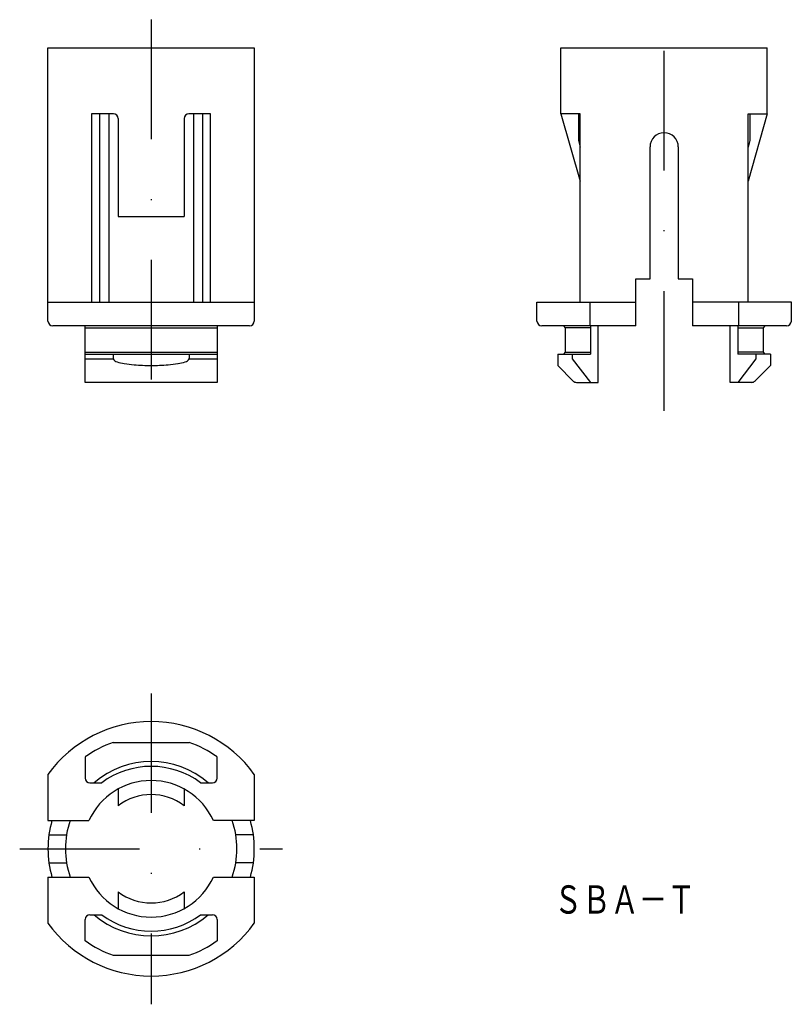
# Model space of a CAD drawing. Extents: x 4687 to 4769, y 507 to 612.
import ezdxf
from ezdxf.enums import TextEntityAlignment as Align

# ---------------------------------------------------------------- set-up
doc = ezdxf.new("R2010")
doc.units = 0
doc.linetypes.add('DASHDOT', pattern=[25.4, 12.7, -6.35, 0, -6.35])
doc.layers.add('1', color=7, linetype='CONTINUOUS')
doc.styles.add('MDRAFSTD', font='TXT', dxfattribs={"bigfont": 'BIGFONT'})

msp = doc.modelspace()

# ---------------------------------------------------------------- linework, layer by layer
at = {"layer": '1', "color": 7, "linetype": 'DASHDOT'}
for p, q in [((4701.03, 611.75), (4701.03, 570.25)), ((4755.48, 570.25), (4755.48, 611.75)), ((4701.03, 540.25), (4701.03, 507.25)), ((4687.08, 523.75), (4714.98, 523.75))]:
    msp.add_line(p, q, dxfattribs=at)
at = {"layer": '1', "color": 7, "linetype": 'CONTINUOUS'}
for p, q in [((4690.08, 608.75), (4711.98, 608.75)), ((4690.08, 579.75), (4690.08, 608.75)), ((4711.98, 608.75), (4711.98, 579.75)), ((4744.53, 608.75), (4766.43, 608.75)), ((4744.53, 601.75), (4744.53, 608.75)), ((4766.43, 601.75), (4766.43, 608.75)), ((4697.03, 601.75), (4694.71, 601.75)), ((4694.71, 601.75), (4694.71, 581.75)), ((4695.53, 601.75), (4695.53, 581.75)), ((4696.53, 601.75), (4696.53, 581.75)), ((4697.53, 601.25), (4697.53, 590.85)), ((4704.53, 601.25), (4704.53, 590.85)), ((4707.34, 601.75), (4705.03, 601.75)), ((4705.53, 601.75), (4705.53, 581.75)), ((4706.53, 581.75), (4706.53, 601.75)), ((4707.34, 581.75), (4707.34, 601.75)), ((4746.58, 601.75), (4744.53, 601.75)), ((4744.53, 601.75), (4746.58, 594.6)), ((4746.38, 601.75), (4746.38, 598.92)), ((4746.58, 581.75), (4746.58, 601.75)), ((4764.38, 601.75), (4766.43, 601.75)), ((4764.38, 581.75), (4764.38, 601.75)), ((4766.43, 601.75), (4764.38, 594.6)), ((4764.58, 601.75), (4764.58, 598.92)), ((4746.38, 598.92), (4746.58, 598.23)), ((4764.58, 598.92), (4764.38, 598.23)), ((4753.98, 584.25), (4753.98, 598.25)), ((4756.98, 598.25), (4756.98, 584.25)), ((4697.53, 590.85), (4704.53, 590.85)), ((4752.48, 584.25), (4753.98, 584.25)), ((4752.48, 579.25), (4752.48, 584.25)), ((4756.98, 584.25), (4758.48, 584.25)), ((4758.48, 584.25), (4758.48, 579.25)), ((4690.08, 581.75), (4711.98, 581.75)), ((4695.22, 581.75), (4706.83, 581.75)), ((4741.98, 579.75), (4741.98, 581.75)), ((4741.98, 581.75), (4752.48, 581.75)), ((4747.58, 581.75), (4747.58, 579.25)), ((4768.98, 581.75), (4758.48, 581.75)), ((4763.37, 581.75), (4763.37, 579.25)), ((4768.98, 579.75), (4768.98, 581.75)), ((4711.48, 579.25), (4690.58, 579.25)), ((4694.03, 573.25), (4694.03, 579.25)), ((4694.03, 579.05), (4708.03, 579.05)), ((4708.03, 579.25), (4708.03, 573.25)), ((4752.48, 579.25), (4742.48, 579.25)), ((4744.78, 579.25), (4744.98, 579.05)), ((4744.98, 579.05), (4744.98, 576.45)), ((4747.65, 579.05), (4744.98, 579.05)), ((4747.65, 579.25), (4747.65, 576.25)), ((4748.48, 573.25), (4748.48, 579.25)), ((4768.48, 579.25), (4758.48, 579.25)), ((4762.48, 573.25), (4762.48, 579.25)), ((4763.3, 579.25), (4763.3, 576.25)), ((4763.3, 579.05), (4765.98, 579.05)), ((4766.18, 579.25), (4765.98, 579.05)), ((4765.98, 579.05), (4765.98, 576.45)), ((4694.03, 576.45), (4708.03, 576.45)), ((4694.03, 576.25), (4708.03, 576.25)), ((4696.99, 576.25), (4696.99, 575.75)), ((4705.06, 576.25), (4705.06, 575.75)), ((4744.18, 576.25), (4747.65, 576.25)), ((4744.18, 576.25), (4744.18, 575.05)), ((4744.98, 576.45), (4744.78, 576.25)), ((4744.98, 576.45), (4747.65, 576.45)), ((4745.73, 576.25), (4745.73, 575.75)), ((4765.98, 576.45), (4763.3, 576.45)), ((4766.78, 576.25), (4763.3, 576.25)), ((4765.22, 576.25), (4765.22, 575.75)), ((4765.98, 576.45), (4766.18, 576.25)), ((4766.78, 576.25), (4766.78, 575.05)), ((4694.03, 575.75), (4696.99, 575.75)), ((4705.06, 575.75), (4708.03, 575.75)), ((4745.83, 573.39), (4744.18, 575.05)), ((4745.73, 575.75), (4747.65, 573.25)), ((4765.22, 575.75), (4763.3, 573.25)), ((4765.12, 573.39), (4766.78, 575.05)), ((4708.03, 573.25), (4694.03, 573.25)), ((4746.18, 573.25), (4748.48, 573.25)), ((4764.77, 573.25), (4762.48, 573.25)), ((4696.99, 535.05), (4705.06, 535.05)), ((4694.03, 533.49), (4694.03, 531.25)), ((4708.03, 531.25), (4708.03, 533.49)), ((4690.08, 531.64), (4690.08, 526.75)), ((4711.98, 531.64), (4711.98, 526.75)), ((4694.53, 530.75), (4695.78, 530.75)), ((4697.53, 530.1), (4697.53, 528.31)), ((4704.53, 530.1), (4704.53, 528.31)), ((4706.28, 530.75), (4707.53, 530.75)), ((4690.08, 526.75), (4694.43, 526.75)), ((4711.98, 526.75), (4707.63, 526.75)), ((4690.18, 525.25), (4692.05, 525.25)), ((4711.87, 525.25), (4710, 525.25)), ((4690.18, 522.25), (4692.05, 522.25)), ((4711.87, 522.25), (4710, 522.25)), ((4690.08, 520.75), (4694.43, 520.75)), ((4690.08, 520.75), (4690.08, 515.85)), ((4707.63, 520.75), (4711.98, 520.75)), ((4711.98, 520.75), (4711.98, 515.85)), ((4697.53, 519.18), (4697.53, 517.4)), ((4704.53, 519.18), (4704.53, 517.4)), ((4694.03, 514), (4694.03, 516.25)), ((4694.53, 516.75), (4695.78, 516.75)), ((4706.28, 516.75), (4707.53, 516.75)), ((4708.03, 516.25), (4708.03, 514)), ((4696.99, 512.45), (4705.06, 512.45))]:
    msp.add_line(p, q, dxfattribs=at)
for centre, radius, start, end in [((4697.03, 601.25), 0.5, 0, 90), ((4705.03, 601.25), 0.5, 90, 180), ((4755.48, 598.25), 1.5, 0, 180), ((4690.58, 579.75), 0.5, 180, 270), ((4711.48, 579.75), 0.5, 270, 0), ((4742.48, 579.75), 0.5, 180, 270), ((4768.48, 579.75), 0.5, 270, 0), ((4697.53, 576.03), 0.609, 207.9845, 259.4408), ((4698.98, 580.28), 5.09, 252.0985, 260.8579), ((4700.27, 587.77), 12.69, 260.4912, 265.2669), ((4700.99, 596.32), 21.27, 265.2216, 270.0923), ((4701.06, 596.32), 21.27, 269.9077, 274.7784), ((4701.78, 587.77), 12.69, 274.7331, 279.5088), ((4703.07, 580.28), 5.09, 279.1421, 287.9015), ((4704.53, 576.03), 0.609, 280.5592, 332.0155), ((4746.18, 573.75), 0.5, 225, 270), ((4764.77, 573.75), 0.5, 270, 315), ((4701.03, 523.75), 13.5, 35.7954, 144.2046), ((4701.03, 523.75), 12, 109.6666, 125.6853), ((4701.03, 523.75), 12, 54.3147, 70.3334), ((4701.03, 523.75), 9.25, 49.1791, 130.8209), ((4701.03, 523.75), 8.75, 53.1301, 126.8699), ((4694.53, 531.25), 0.5, 180, 270), ((4701.03, 523.75), 7.25, 24.4433, 155.5567), ((4707.53, 531.25), 0.5, 270, 0), ((4701.03, 523.75), 5.75, 52.5048, 127.4952), ((4701.03, 523.75), 10.95, 164.0992, 195.9008), ((4701.03, 523.75), 9.1, 160.7512, 199.2488), ((4701.03, 523.75), 9.1, 340.7512, 19.2488), ((4701.03, 523.75), 10.95, 344.0992, 15.9008), ((4701.03, 523.75), 7.25, 204.4433, 335.5567), ((4701.03, 523.75), 5.75, 232.5048, 307.4952), ((4694.53, 516.25), 0.5, 90, 180), ((4701.03, 523.75), 9.25, 229.1791, 310.8209), ((4701.03, 523.75), 8.75, 233.1301, 306.8699), ((4707.53, 516.25), 0.5, 0, 90), ((4701.03, 523.75), 13.5, 215.7954, 324.2046), ((4701.03, 523.75), 12, 234.3147, 250.3334), ((4701.03, 523.75), 12, 289.6666, 305.6853)]:
    msp.add_arc(centre, radius, start, end, dxfattribs=at)

# ---------------------------------------------------------------- texts
at = {"layer": '1', "color": 7, "linetype": 'CONTINUOUS', "style": 'MDRAFSTD', "oblique": 15, "width": 0.881897}
msp.add_text('ＳＢＡ－Ｔ', height=3, dxfattribs=at).set_placement((4743.78, 516.87), (4758.81, 516.87), align=Align.FIT)

doc.saveas('drawing.dxf')
